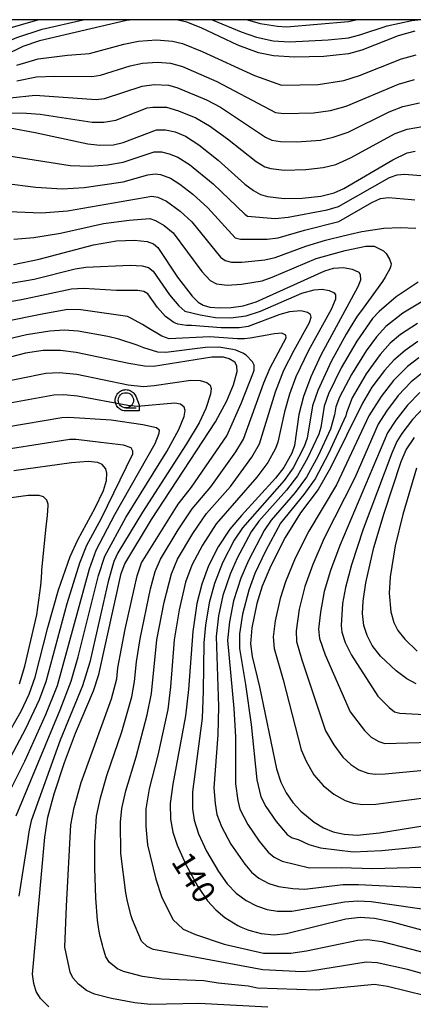
# Model space of a CAD drawing. Extents: x -8000 to -6000, y 96000 to 97500.
# Drawn here: x -7766 to -7701, y 97338 to 97500 of the extents above; entities that cross this region are included whole.
import ezdxf

# ---------------------------------------------------------------- set-up
doc = ezdxf.new("R2010")
doc.units = 0
for name, color, linetype in [('6331000', 3, 'Continuous'), ('7101000', 4, 'Continuous'), ('7102000', 6, 'Continuous'), ('999', 7, 'Continuous'), ('CLIP_BOX', 4, 'Continuous')]:
    doc.layers.add(name, color=color, linetype=linetype)
doc.styles.add('Dm_Anotation', font='romans.shx', dxfattribs={"bigfont": 'PSCDM.shx'})

# ---------------------------------------------------------------- blocks, each defined once
blk = doc.blocks.new('633100')
at = {"layer": '6331000'}
blk.add_lwpolyline([(0, -0.5), (0.67, -0.5)], dxfattribs=at)
blk.add_circle((0, 0), 0.5, dxfattribs=at)
at = {"layer": 'CLIP_BOX'}
blk.add_lwpolyline([(0.87, -0.3), (0.87, -0.7), (0, -0.7), (-0.074, -0.695), (-0.146, -0.684), (-0.216, -0.666), (-0.282, -0.64), (-0.35, -0.606), (-0.414, -0.564), (-0.469, -0.521), (-0.52, -0.469), (-0.568, -0.408), (-0.608, -0.35), (-0.64, -0.281), (-0.666, -0.214), (-0.686, -0.144), (-0.697, -0.071), (-0.699, 0.003), (-0.695, 0.075), (-0.684, 0.148), (-0.665, 0.216), (-0.64, 0.281), (-0.606, 0.349), (-0.565, 0.412), (-0.522, 0.467), (-0.467, 0.52), (-0.41, 0.568), (-0.349, 0.607), (-0.283, 0.641), (-0.215, 0.665), (-0.148, 0.684), (-0.072, 0.696), (0, 0.7), (0.074, 0.696), (0.147, 0.685), (0.219, 0.666), (0.283, 0.639), (0.355, 0.605), (0.416, 0.562), (0.472, 0.518), (0.525, 0.463), (0.57, 0.407), (0.609, 0.346), (0.646, 0.273)], close=True, dxfattribs=at)

msp = doc.modelspace()

# ---------------------------------------------------------------- linework, layer by layer
at = {"layer": '7101000', "flags": 128}
for points in [[(-7747.37, 97500), (-7748.39, 97499.88), (-7762.64, 97496.54), (-7765.37, 97495.59), (-7774.49, 97491.16), (-7777.46, 97490.12), (-7781.62, 97489.11), (-7787.39, 97488.08), (-7791.96, 97487.48), (-7795.24, 97487.42), (-7802.05, 97487.68), (-7807.49, 97488.21), (-7810.75, 97488.81), (-7812.3, 97489.34), (-7813.55, 97490.03), (-7814.6, 97490.93), (-7815.49, 97492.04), (-7816.69, 97494.2), (-7818.08, 97497.66), (-7818.81, 97500)], [(-7701.1, 97498.14), (-7703.8, 97497.35), (-7709.81, 97495), (-7711.99, 97494.4), (-7716, 97493.98), (-7720.84, 97493.86), (-7724.26, 97494.06), (-7726.72, 97494.56), (-7730.11, 97495.83), (-7736.11, 97498.67), (-7738.48, 97499.59), (-7740.16, 97500)], [(-7767.46, 97482.21), (-7763.37, 97481.49), (-7754.75, 97479.61), (-7752.76, 97479.38), (-7750.53, 97479.47), (-7748.91, 97479.82), (-7743.44, 97481.91), (-7741.99, 97481.92), (-7740.42, 97481.56), (-7738.73, 97480.88), (-7736.52, 97479.47), (-7733.33, 97476.93), (-7728.96, 97472.97), (-7727.57, 97471.93), (-7726.43, 97471.3), (-7725.24, 97470.95), (-7722.53, 97470.65), (-7719.59, 97470.7), (-7716.53, 97471.02), (-7714.33, 97471.54), (-7712.72, 97472.27), (-7704.72, 97476.98), (-7702.35, 97478.14), (-7701.02, 97478.41)], [(-7766.92, 97459.77), (-7762.72, 97460.65), (-7753.79, 97463), (-7750.02, 97463.65), (-7747.05, 97463.79), (-7744.97, 97463.59), (-7743.98, 97463.18), (-7743.26, 97462.58), (-7740.01, 97457.71), (-7737.63, 97454.6), (-7736.61, 97453.61), (-7735.79, 97453.11), (-7734.74, 97452.8), (-7733.14, 97452.65), (-7731.22, 97452.71), (-7729.25, 97453), (-7727.09, 97453.63), (-7715.86, 97458.74), (-7714.41, 97459.18), (-7712.79, 97459.32), (-7711.35, 97459.04), (-7710.3, 97458.54), (-7710.03, 97458.15), (-7710.02, 97457.24), (-7710.42, 97456.13), (-7716.52, 97444.91), (-7718.14, 97441.33), (-7719.34, 97438.13), (-7720.09, 97435.16), (-7720.84, 97430.03), (-7721.29, 97428.77), (-7722.59, 97426.42), (-7723.92, 97424.67), (-7729.51, 97418.58), (-7731.46, 97416.29), (-7733.34, 97413.43), (-7734.92, 97410.28), (-7736.04, 97407.26), (-7736.83, 97404.1), (-7737.48, 97399.53), (-7738.21, 97390), (-7738.69, 97385.65), (-7740.79, 97374.45), (-7741.24, 97371.25), (-7741.19, 97368.68), (-7740.79, 97366.53), (-7740.1, 97364.41), (-7738.67, 97361.23), (-7736.68, 97357.6), (-7735.08, 97355.24), (-7733.71, 97353.77), (-7732.23, 97352.53), (-7730.11, 97351.22), (-7729.57, 97350.96), (-7728.48, 97350.5), (-7727.94, 97350.31), (-7726.32, 97349.88), (-7724.18, 97349.67), (-7722.16, 97349.88), (-7712.41, 97352.31), (-7710.08, 97352.6), (-7707.71, 97352.43), (-7705.03, 97351.87), (-7692.58, 97348.47)], [(-7700.59, 97447.12), (-7702.69, 97445.65), (-7704.51, 97444.06), (-7706.04, 97442.4), (-7708.12, 97439.62), (-7709.68, 97437.03), (-7714.91, 97426.37), (-7716.95, 97422.83), (-7719.86, 97418.97), (-7722.34, 97414.96), (-7724.71, 97410.31), (-7726.11, 97406.94), (-7726.98, 97404.11), (-7727.85, 97400.13), (-7728.07, 97397.47), (-7727.78, 97395.37), (-7726.56, 97390.42), (-7723.78, 97376.92), (-7723.06, 97374.78), (-7722.18, 97373), (-7721.09, 97371.43), (-7719.78, 97369.99), (-7717.59, 97368.18), (-7716.07, 97367.27), (-7714.48, 97366.61), (-7712.7, 97366.19), (-7710.53, 97366.06), (-7706.87, 97366.45), (-7696.41, 97368.11)], [(-7761.11, 97337.83), (-7762.51, 97339.22), (-7763.19, 97340.36), (-7763.6, 97341.66), (-7763.79, 97343.23), (-7761.78, 97365.7), (-7761.31, 97368.99), (-7760.26, 97372.83), (-7758.57, 97377.97), (-7756.74, 97382.82), (-7753.81, 97389.77), (-7752.94, 97392.45), (-7749.25, 97409.04), (-7748.65, 97410.64), (-7744.27, 97417.91), (-7733.79, 97433.94), (-7731.94, 97437.38), (-7730.86, 97440.01), (-7730.24, 97442.19), (-7730.28, 97443.12), (-7730.61, 97443.73), (-7731.52, 97444.28), (-7732.47, 97444.54), (-7734.4, 97444.55), (-7743.95, 97443.06), (-7745.44, 97443.1), (-7748, 97443.52), (-7756.62, 97445.35), (-7759.19, 97445.67), (-7762.07, 97445.64), (-7764.96, 97445.2), (-7769.84, 97443.96)], [(-7700.85, 97390.89), (-7702.4, 97391.73), (-7704.14, 97393.02), (-7706.71, 97395.43), (-7708.1, 97397.22), (-7708.93, 97398.85), (-7709.46, 97400.5), (-7709.67, 97402.44), (-7709.57, 97404.49), (-7709.13, 97407.49), (-7707.82, 97413.28), (-7706.13, 97418.93), (-7703.31, 97427.41), (-7702.5, 97429.32), (-7701.14, 97431.36)], [(-7768.36, 97381.71), (-7765.66, 97386.42), (-7764.35, 97389.22), (-7763.35, 97392.01), (-7761.31, 97400.16), (-7759.56, 97406.33), (-7757.62, 97411.8), (-7756.37, 97414.55), (-7753.51, 97419.8), (-7752.16, 97422.67), (-7751.66, 97424.3), (-7751.6, 97425.5), (-7751.79, 97426.22), (-7752.38, 97426.91), (-7753.1, 97427.29), (-7754.67, 97427.44), (-7757.39, 97427.2), (-7766.85, 97425.89)]]:
    msp.add_lwpolyline(points, dxfattribs=at)
at = {"layer": '7102000', "flags": 128}
for points in [[(-7814.85, 97500), (-7814.7, 97499.62), (-7812.64, 97495.4), (-7811.59, 97494), (-7810.76, 97493.28), (-7809.76, 97492.73), (-7807.78, 97492.13), (-7802.81, 97491.32), (-7796.7, 97490.78), (-7793.2, 97490.63), (-7789.87, 97490.8), (-7784.89, 97491.48), (-7780.1, 97492.33), (-7776.45, 97493.19), (-7773.2, 97494.18), (-7766.38, 97497.1), (-7762.21, 97498.42), (-7755.47, 97500)], [(-7810.42, 97500), (-7809.13, 97497.73), (-7808.29, 97496.78), (-7807.21, 97496.11), (-7805.73, 97495.66), (-7799.79, 97494.52), (-7794.33, 97493.95), (-7791.4, 97493.83), (-7787.66, 97494.1), (-7780.89, 97495.04), (-7775.08, 97496.16), (-7771.63, 97497.08), (-7767.85, 97498.57), (-7762.95, 97500)], [(-7734.32, 97500), (-7729.58, 97498), (-7727.07, 97497.14), (-7724.35, 97496.55), (-7721.63, 97496.37), (-7715.29, 97496.69), (-7711.99, 97497.04), (-7710.13, 97497.53), (-7705.61, 97499.01), (-7701.59, 97499.89), (-7700.58, 97500)], [(-7728.51, 97500), (-7726.46, 97499.4), (-7723.62, 97498.91), (-7722.15, 97498.81), (-7711.99, 97499.68), (-7710.78, 97500)], [(-7766.36, 97492.55), (-7762.89, 97493.56), (-7758.05, 97494.2), (-7754.44, 97494.44), (-7748.84, 97496), (-7746.43, 97496.47), (-7743.46, 97496.68), (-7740.85, 97496.48), (-7739.2, 97496.08), (-7735.96, 97494.75), (-7727.37, 97490.86), (-7722.97, 97489.25), (-7716.95, 97489.34), (-7712.72, 97490.01), (-7710.14, 97490.85), (-7703.25, 97493.56), (-7700.85, 97494.22)], [(-7766.4, 97489.94), (-7763.14, 97490.59), (-7760.16, 97490.74), (-7754.05, 97490.66), (-7752.64, 97490.89), (-7747.79, 97492.41), (-7745.78, 97492.85), (-7743.3, 97493.02), (-7741.16, 97492.87), (-7739.22, 97492.32), (-7733.56, 97489.85), (-7723.92, 97484.75), (-7722.58, 97484.58), (-7717.7, 97484.7), (-7714.91, 97485.11), (-7712.36, 97485.78), (-7703.76, 97489.43), (-7701.12, 97490.18)], [(-7767.45, 97487.17), (-7763.39, 97487.61), (-7753.37, 97486.89), (-7752.01, 97487.04), (-7745.83, 97489.09), (-7743.83, 97489.33), (-7741.48, 97489.26), (-7740.14, 97488.88), (-7735.28, 97486.86), (-7732.99, 97485.63), (-7725.6, 97480.7), (-7724.57, 97480.2), (-7723.15, 97479.97), (-7720.46, 97479.96), (-7716.57, 97480.23), (-7714.49, 97480.68), (-7712, 97481.55), (-7705.3, 97484.87), (-7703.07, 97485.73), (-7700.35, 97486.37)], [(-7767.46, 97484.69), (-7764.8, 97484.67), (-7762.52, 97484.5), (-7753.99, 97483.19), (-7752.09, 97483.15), (-7750.15, 97483.51), (-7744.98, 97485.5), (-7744.07, 97485.65), (-7741.8, 97485.65), (-7739.84, 97485.02), (-7737, 97483.87), (-7734.75, 97482.55), (-7731.84, 97480.41), (-7727.14, 97476.69), (-7725.67, 97475.81), (-7724.71, 97475.53), (-7722.55, 97475.29), (-7718.98, 97475.4), (-7716.14, 97475.7), (-7714.07, 97476.24), (-7711.63, 97477.33), (-7704.29, 97481.31), (-7702.37, 97482.02), (-7699.81, 97482.47)], [(-7767.7, 97477.65), (-7757.64, 97476.07), (-7754.46, 97475.95), (-7751.48, 97476.18), (-7748.92, 97476.61), (-7743.82, 97478.27), (-7742.63, 97478.28), (-7741.37, 97477.99), (-7739.95, 97477.42), (-7738.07, 97476.24), (-7734.15, 97473.06), (-7729, 97468.05), (-7728.54, 97467.72), (-7724.02, 97467.36), (-7721.87, 97467.58), (-7715.45, 97468.77), (-7713.59, 97469.32), (-7705.27, 97474.08), (-7704, 97474.53), (-7702.78, 97474.62), (-7694.72, 97473.96)], [(-7768.44, 97473.13), (-7763.26, 97472.51), (-7758.91, 97472.21), (-7755.31, 97472.45), (-7748.94, 97473.39), (-7744.87, 97474.49), (-7743.7, 97474.67), (-7742.82, 97474.55), (-7741.17, 97473.96), (-7739.62, 97473.01), (-7737.49, 97471.36), (-7735.02, 97469.08), (-7730.58, 97464.18), (-7729.7, 97463.93), (-7725.29, 97463.97), (-7723.52, 97464.17), (-7719.18, 97465.44), (-7713.53, 97466.84), (-7708.13, 97469.95), (-7706.71, 97470.64), (-7705.4, 97470.82), (-7701.63, 97470.45), (-7701.07, 97470.39)], [(-7769.07, 97468.54), (-7762.34, 97468.26), (-7758.08, 97468.61), (-7744.21, 97471.02), (-7743.26, 97470.84), (-7741.83, 97470.21), (-7739.57, 97468.57), (-7737.66, 97466.79), (-7732.98, 97460.97), (-7732.21, 97460.43), (-7731.14, 97460.19), (-7729.46, 97460.19), (-7725.71, 97460.55), (-7724.01, 97460.93), (-7718.97, 97462.82), (-7715.75, 97463.79), (-7715.1, 97463.94), (-7713.31, 97464.37), (-7711.72, 97464.76), (-7709.81, 97465.2), (-7706.17, 97465.76), (-7703.47, 97465.85), (-7700.9, 97465.77)], [(-7766.86, 97463.96), (-7763.59, 97464.21), (-7759.19, 97464.94), (-7752.13, 97466.52), (-7747.97, 97467.07), (-7744.56, 97467.36), (-7743.61, 97467.04), (-7742.18, 97466.2), (-7740.74, 97464.97), (-7736.03, 97458.62), (-7734.66, 97457.17), (-7733.63, 97456.63), (-7731.88, 97456.4), (-7729.54, 97456.54), (-7726.14, 97457.12), (-7724.5, 97457.69), (-7717.27, 97460.79), (-7713.1, 97461.94), (-7712.49, 97462.09), (-7709.13, 97462.78), (-7707.76, 97462.81), (-7706.25, 97462.02), (-7705.8, 97461.6), (-7705.23, 97460.69), (-7704.99, 97459.92), (-7705.01, 97459.56), (-7705.17, 97459.08), (-7705.93, 97457.68), (-7706.37, 97457), (-7709.86, 97452.24), (-7710.53, 97451.28), (-7711.72, 97449.44), (-7712.37, 97448.35), (-7714.84, 97443.85), (-7717.02, 97439.1), (-7717.86, 97436.58), (-7718.73, 97431.26), (-7719.25, 97429.89), (-7721.05, 97426.41), (-7722.52, 97424.3), (-7729.37, 97416.55), (-7730.7, 97414.49), (-7732.65, 97410.77), (-7733.97, 97407.41), (-7734.84, 97404.21), (-7735.43, 97400.57), (-7735.69, 97397.63), (-7735.79, 97389.7), (-7736, 97385.28), (-7737.57, 97373.19), (-7737.56, 97370.35), (-7737.31, 97368.53), (-7736.6, 97366.26), (-7735.27, 97363.42), (-7733.32, 97360.09), (-7731.88, 97358.05), (-7730.4, 97356.52), (-7728.76, 97355.31), (-7727.04, 97354.42), (-7725.3, 97353.85), (-7723.59, 97353.59), (-7721.24, 97353.54), (-7712.65, 97355.12), (-7710.45, 97355.28), (-7708.25, 97355.15), (-7697.34, 97353.57)], [(-7768.92, 97456.42), (-7763.52, 97457.38), (-7756.82, 97459.08), (-7755.08, 97459.35), (-7747.78, 97459.67), (-7745.79, 97459.59), (-7744.8, 97459.31), (-7744, 97458.71), (-7741.32, 97454.81), (-7739.79, 97453), (-7738.82, 97452.11), (-7736.29, 97451.51), (-7733.81, 97451.08), (-7731.28, 97451.03), (-7728.74, 97451.33), (-7726.43, 97452.12), (-7719.62, 97455.07), (-7717.6, 97455.64), (-7716.3, 97455.74), (-7715.15, 97455.52), (-7714.31, 97455.12), (-7714.09, 97454.81), (-7714.08, 97454.08), (-7714.79, 97452.42), (-7718.55, 97445.67), (-7720.59, 97441.32), (-7721.65, 97438.49), (-7722.46, 97435.61), (-7723.54, 97430.59), (-7723.92, 97429.54), (-7725.22, 97427.28), (-7726.99, 97424.84), (-7733.67, 97417.18), (-7735.92, 97413.71), (-7737.67, 97410.4), (-7738.69, 97407.6), (-7739.77, 97403.04), (-7740.54, 97398.15), (-7741.16, 97390.43), (-7741.63, 97386.69), (-7743.22, 97379.18), (-7744.65, 97373.68), (-7745.2, 97370.37), (-7745.23, 97367.49), (-7744.94, 97364.45), (-7743.6, 97358.82), (-7742.63, 97355.95), (-7740.8, 97352.19), (-7739.1, 97350.6), (-7737.07, 97349.75), (-7732.39, 97348.15), (-7725.9, 97346.66), (-7721.42, 97346.65), (-7718.87, 97347.06), (-7710.45, 97348.81), (-7708.84, 97348.9), (-7706.51, 97348.6), (-7692.58, 97344.97)], [(-7700.54, 97456.89), (-7704.17, 97454.48), (-7706.94, 97452.08), (-7708.06, 97450.89), (-7710.59, 97447.18), (-7713.16, 97442.79), (-7715.23, 97438.53), (-7715.95, 97436.5), (-7716.51, 97433.04), (-7716.81, 97431.91), (-7718.67, 97427.99), (-7720.31, 97425.09), (-7722.12, 97422.72), (-7726.67, 97417.63), (-7727.91, 97415.85), (-7730.23, 97411.57), (-7731.4, 97408.94), (-7732.57, 97405.43), (-7733.29, 97402.09), (-7733.68, 97398.7), (-7733.32, 97387.18), (-7733.38, 97382.54), (-7734.04, 97373.84), (-7733.86, 97371.24), (-7733.56, 97369.42), (-7732.82, 97367.46), (-7731.25, 97364.56), (-7729, 97361.26), (-7727.87, 97359.97), (-7726.66, 97359), (-7725.05, 97358.13), (-7723.43, 97357.63), (-7721.12, 97357.29), (-7719.16, 97357.2), (-7712.9, 97357.93), (-7710.32, 97357.95), (-7696.75, 97357.27)], [(-7690.92, 97340.81), (-7702.32, 97343.97), (-7707.25, 97345.1), (-7709.06, 97345.19), (-7718.19, 97343.73), (-7719.56, 97343.61), (-7726, 97343.91), (-7743.97, 97347.28), (-7744.14, 97347.32), (-7745.02, 97347.76), (-7745.91, 97348.65), (-7747.41, 97352.13), (-7747.63, 97352.8), (-7748.2, 97355.13), (-7748.47, 97356.59), (-7749.29, 97363.06), (-7749.35, 97368.2), (-7749.13, 97370.45), (-7748.51, 97373.33), (-7746.8, 97378.93), (-7744.98, 97385.81), (-7744.29, 97389.34), (-7743.42, 97398.12), (-7742.21, 97404.33), (-7741.02, 97409), (-7740, 97411.37), (-7737.5, 97415.6), (-7735.28, 97418.86), (-7731.35, 97423.33), (-7727.85, 97428.14), (-7726.55, 97430.31), (-7723.95, 97438.86), (-7722.56, 97442.42), (-7720.91, 97445.7), (-7718.38, 97450.25), (-7718.12, 97451.14), (-7718.21, 97451.59), (-7718.68, 97451.9), (-7719.81, 97452.17), (-7721.63, 97452), (-7723.23, 97451.56), (-7728.44, 97449.6), (-7729.89, 97449.37), (-7732.87, 97449.4), (-7737.74, 97449.75), (-7738.52, 97449.79), (-7739.94, 97449.99), (-7740.62, 97450.24), (-7742.01, 97451.24), (-7743.3, 97452.75), (-7744.88, 97454.98), (-7745.52, 97455.37), (-7746.5, 97455.54), (-7750.04, 97455.53), (-7755.46, 97455.85), (-7757.41, 97455.72), (-7765.63, 97453.98), (-7770.74, 97453.1)], [(-7696.06, 97455.99), (-7703.04, 97451.78), (-7705.86, 97449.61), (-7707.38, 97447.93), (-7709.08, 97445.59), (-7711.48, 97441.74), (-7713.45, 97437.97), (-7714.04, 97436.42), (-7714.26, 97435.11), (-7714.94, 97432.76), (-7716.97, 97428.37), (-7718.88, 97424.83), (-7720.7, 97422.35), (-7724.68, 97417.78), (-7725.8, 97416.09), (-7728.39, 97411.15), (-7729.64, 97408.28), (-7730.83, 97404.52), (-7731.51, 97401.08), (-7731.8, 97398.08), (-7730.77, 97386.87), (-7730.52, 97382.22), (-7730.51, 97374.5), (-7730.11, 97371.74), (-7729.77, 97370.32), (-7728.46, 97367.8), (-7726.61, 97365.09), (-7725.13, 97363.25), (-7724.14, 97362.42), (-7722.85, 97361.76), (-7718.39, 97360.7), (-7713.15, 97360.74), (-7708.01, 97360.59), (-7695.84, 97360.89)], [(-7699.32, 97339.63), (-7705.59, 97341.17), (-7707.7, 97341.51), (-7717.24, 97340.59), (-7726.89, 97340.94), (-7728.45, 97341.27), (-7733.33, 97341.73), (-7735.71, 97342.12), (-7742.62, 97342.39), (-7745.77, 97342.86), (-7748.88, 97343.63), (-7749.88, 97344.09), (-7751.15, 97345.15), (-7751.78, 97346.09), (-7752.19, 97347.53), (-7752.31, 97347.96), (-7752.68, 97349.39), (-7752.92, 97350.58), (-7753.16, 97352.08), (-7753.43, 97355.71), (-7753.6, 97360.69), (-7753.57, 97364.9), (-7753.29, 97369.18), (-7752.66, 97372.17), (-7751.61, 97375.83), (-7749.15, 97383), (-7747.51, 97388.76), (-7747.05, 97391.29), (-7746.76, 97394.5), (-7746.17, 97398.3), (-7744.44, 97406.5), (-7743.67, 97409.37), (-7742.79, 97411.38), (-7739.89, 97416.18), (-7737.6, 97419.64), (-7734.54, 97423.27), (-7730.47, 97429), (-7729.18, 97431.08), (-7725.86, 97440.34), (-7724.81, 97442.82), (-7722.21, 97447.76), (-7722.25, 97448.2), (-7722.88, 97448.53), (-7724.1, 97448.41), (-7725.32, 97448.19), (-7728.09, 97447.7), (-7729.02, 97447.57), (-7730.2, 97447.55), (-7734.77, 97447.9), (-7741.38, 97447.59), (-7742.58, 97448.03), (-7744.88, 97449.4), (-7745.75, 97449.91), (-7747.66, 97450.99), (-7748.24, 97451.27), (-7755.85, 97452.35), (-7758.01, 97452.37), (-7761.96, 97451.71), (-7768.75, 97450.33)], [(-7725.22, 97337.82), (-7736.54, 97338.38), (-7744.45, 97338.25), (-7747.04, 97338.48), (-7750.84, 97339.21), (-7753.62, 97339.95), (-7754.95, 97340.56), (-7756.26, 97341.59), (-7757.16, 97342.62), (-7757.61, 97343.56), (-7758.49, 97347.65), (-7758.22, 97354.39), (-7757.5, 97367.72), (-7756.97, 97370.59), (-7755.81, 97374.68), (-7750.87, 97388.45), (-7749.99, 97391.72), (-7749.78, 97393.52), (-7748.58, 97399.86), (-7746.64, 97408.63), (-7745.92, 97410.76), (-7739.93, 97420.41), (-7737.73, 97423.21), (-7731.91, 97431.65), (-7729.58, 97436.94), (-7727.58, 97442.11), (-7727.43, 97442.44), (-7727.44, 97443.26), (-7727.74, 97443.8), (-7728.75, 97444.88), (-7729.32, 97445.25), (-7730.44, 97445.69), (-7730.96, 97445.84), (-7733.23, 97446.21), (-7735.43, 97446.17), (-7741.93, 97445.34), (-7743.24, 97445.38), (-7745.53, 97446.1), (-7746.66, 97446.53), (-7749.62, 97447.51), (-7751.42, 97447.95), (-7756.31, 97448.86), (-7758.6, 97449.02), (-7760.94, 97448.82), (-7764.79, 97448.21), (-7770.14, 97447)], [(-7700.67, 97450.1), (-7703.42, 97448.3), (-7705.12, 97446.87), (-7706.76, 97445.02), (-7709.07, 97441.84), (-7711.38, 97437.89), (-7712.3, 97435.41), (-7712.39, 97434.95), (-7715.27, 97428.74), (-7717.45, 97424.58), (-7719.27, 97421.99), (-7723.13, 97417.32), (-7725.57, 97412.71), (-7727.31, 97409.05), (-7728.33, 97406.28), (-7729.38, 97402.33), (-7729.84, 97399.11), (-7729.86, 97396.7), (-7728.85, 97390.82), (-7727.92, 97384.2), (-7726.98, 97375.15), (-7726.33, 97372.32), (-7725.55, 97370.78), (-7723.85, 97368.31), (-7722.02, 97366.16), (-7721.19, 97365.6), (-7720.21, 97365.34), (-7718.49, 97364.51), (-7716.57, 97363.97), (-7711.23, 97363.3), (-7706.51, 97363.53), (-7696.01, 97364.56)], [(-7700.46, 97444.44), (-7702.29, 97443.03), (-7704.58, 97440.74), (-7706.62, 97438.11), (-7708.63, 97434.95), (-7713.93, 97423.58), (-7718.5, 97416), (-7720.71, 97411.54), (-7722.33, 97407.68), (-7723.19, 97404.92), (-7724.02, 97401.23), (-7724.32, 97398.6), (-7724.14, 97396.7), (-7722.71, 97391.55), (-7719.75, 97380.05), (-7718.94, 97378.18), (-7717.63, 97375.98), (-7716.12, 97374.21), (-7714.37, 97372.76), (-7712.53, 97371.74), (-7711.21, 97371.31), (-7709.66, 97371.08), (-7707.5, 97371.15), (-7698.3, 97372.35)], [(-7699.25, 97442.47), (-7701.7, 97440.52), (-7703.8, 97438.29), (-7705.74, 97435.68), (-7707.1, 97433.54), (-7710.94, 97424.76), (-7715.96, 97414.82), (-7717.82, 97410.53), (-7719.14, 97406.88), (-7720.05, 97403.15), (-7720.58, 97399.62), (-7720.48, 97397.85), (-7719.62, 97394.87), (-7715.74, 97383.17), (-7714.37, 97380.87), (-7712.88, 97378.85), (-7711.61, 97377.68), (-7710.25, 97376.8), (-7708.78, 97376.25), (-7707.62, 97376.09), (-7705.98, 97376.12), (-7698.39, 97376.84)], [(-7770.3, 97440.16), (-7761.64, 97441.93), (-7759.43, 97442.05), (-7756.52, 97441.76), (-7748.13, 97440.03), (-7745.57, 97439.77), (-7743.85, 97439.89), (-7737.83, 97440.77), (-7736.29, 97440.75), (-7735.22, 97440.4), (-7734.68, 97439.96), (-7734.5, 97439.41), (-7734.58, 97438.48), (-7735.37, 97436.15), (-7736.49, 97433.78), (-7738.54, 97430.32), (-7745.76, 97419.1), (-7749.78, 97412.42), (-7750.45, 97411.02), (-7751.4, 97407.69), (-7754.41, 97394.48), (-7755.62, 97390.56), (-7759.25, 97381.67), (-7764.03, 97368.39), (-7764.41, 97366.62), (-7764.65, 97365.08), (-7765.5, 97359.52), (-7766.05, 97356.05)], [(-7766.48, 97369.22), (-7759.26, 97386.65), (-7757.44, 97391.34), (-7756.29, 97395.35), (-7752.96, 97408.72), (-7751.93, 97411.9), (-7748.48, 97418.25), (-7741.79, 97429.09), (-7739.79, 97432.68), (-7738.94, 97434.84), (-7738.76, 97435.78), (-7738.9, 97436.38), (-7739.53, 97436.82), (-7740.44, 97437), (-7746.61, 97436.44), (-7748.19, 97436.62), (-7756.43, 97438.18), (-7758.64, 97438.4), (-7760.32, 97438.3), (-7769.97, 97436.55)], [(-7700.29, 97438.75), (-7702.32, 97436.66), (-7704.21, 97434.24), (-7705.57, 97432.13), (-7713.41, 97413.64), (-7714.92, 97409.52), (-7715.95, 97406.08), (-7716.58, 97402.67), (-7716.88, 97399.89), (-7716.7, 97398.36), (-7715.78, 97395.65), (-7711.71, 97386.3), (-7709.34, 97383.23), (-7708.24, 97382.15), (-7707.02, 97381.42), (-7705.99, 97381.13), (-7698.49, 97381.33)], [(-7699.54, 97436.37), (-7701.48, 97434.31), (-7703.2, 97432.05), (-7704.03, 97430.73), (-7704.87, 97428.81), (-7709.58, 97416.29), (-7711.48, 97410.45), (-7712.46, 97406.75), (-7712.95, 97404.08), (-7713.18, 97400.49), (-7713.06, 97399.39), (-7712.51, 97397.71), (-7711.49, 97395.59), (-7707.16, 97388.88), (-7705.3, 97387.01), (-7704.42, 97386.33), (-7703.54, 97386.09), (-7698.58, 97385.82)], [(-7767.99, 97433.12), (-7758.99, 97434.68), (-7757.83, 97434.71), (-7750.91, 97434.25), (-7745.69, 97433.51), (-7743.45, 97433.01), (-7743.05, 97432.62), (-7743.07, 97432.05), (-7743.71, 97430.32), (-7750.33, 97418.65), (-7753.41, 97412.79), (-7754.51, 97409.75), (-7759.76, 97390.58), (-7761.67, 97385.83), (-7765.12, 97378.16), (-7768.09, 97372.22)], [(-7767.83, 97377.98), (-7764.87, 97383.55), (-7762.65, 97388.36), (-7761.56, 97391.29), (-7758.1, 97404.12), (-7756.06, 97410.78), (-7754.89, 97413.67), (-7752.54, 97418.02), (-7747.35, 97428.69), (-7747.32, 97429.15), (-7747.61, 97429.68), (-7748.89, 97430.11), (-7752.62, 97430.57), (-7756.62, 97431.06), (-7757.67, 97431.05), (-7767.42, 97429.51)], [(-7700.83, 97426.35), (-7703.07, 97418.71), (-7704.29, 97413.6), (-7705.15, 97408.5), (-7705.3, 97405.81), (-7705.04, 97402.74), (-7704.53, 97400.97), (-7703.86, 97399.66), (-7702.75, 97398.23), (-7700.69, 97396.3)], [(-7765.95, 97390.9), (-7765.06, 97393.8), (-7763.08, 97402.24), (-7762.43, 97407.08), (-7762.33, 97408.32), (-7762.28, 97409.35), (-7762.27, 97409.65), (-7761.57, 97416.72), (-7761.36, 97418.54), (-7761.21, 97420.19), (-7761.22, 97420.43), (-7761.46, 97421.08), (-7762.01, 97421.6), (-7762.71, 97421.85), (-7764.54, 97421.86), (-7771.73, 97420.88)]]:
    msp.add_lwpolyline(points, dxfattribs=at)
at = {"layer": '999', "flags": 128}
msp.add_lwpolyline([(-8000, 96000), (-6000, 96000), (-6000, 97500), (-8000, 97500)], close=True, dxfattribs=at)

# ---------------------------------------------------------------- block references
at = {"layer": '6331000', "xscale": 2.5, "yscale": 2.5, "zscale": 2.5}
msp.add_blockref('633100', (-7748.48, 97437.48), dxfattribs=at)

# ---------------------------------------------------------------- texts
at = {"layer": '7101000', "style": 'Dm_Anotation'}
msp.add_text('140', height=3.75, rotation=302, dxfattribs=at).set_placement((-7741.16, 97361.72))

doc.saveas('drawing.dxf')
